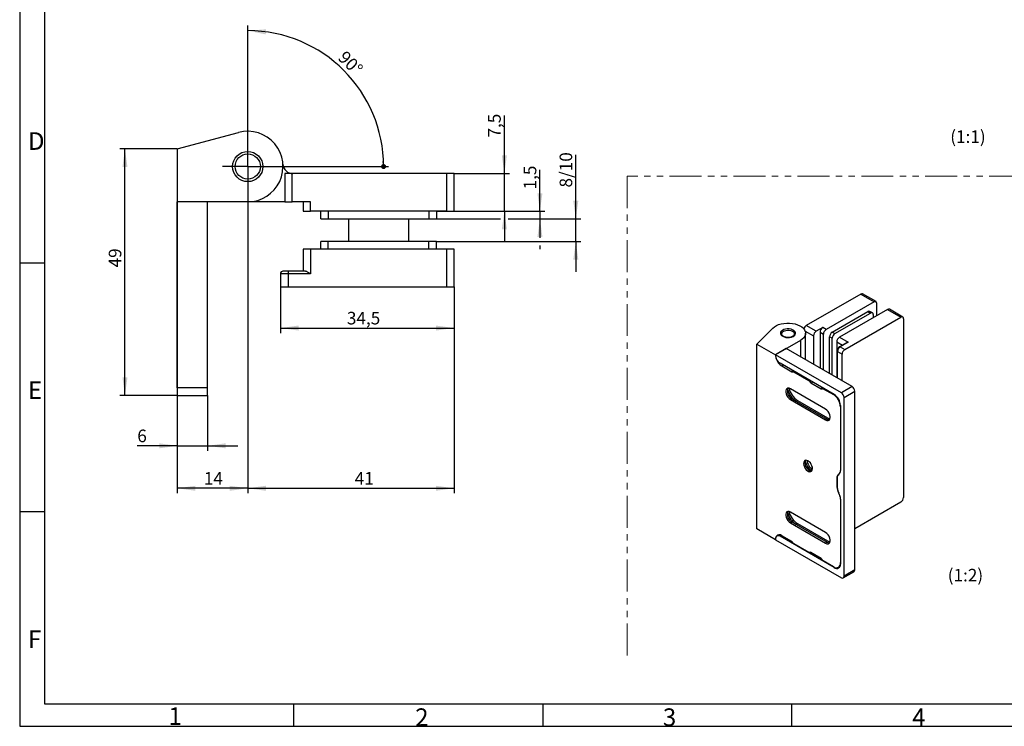
# Model space of a CAD drawing. Units: millimetres. Extents: x 7 to 589, y 7 to 291.
# Drawn here: x 7 to 203, y 7 to 147 of the extents above; entities that cross this region are included whole.
import ezdxf

# ---------------------------------------------------------------- set-up
doc = ezdxf.new("R2010")
doc.units = ezdxf.units.MM
doc.linetypes.add('PHANTOM', pattern=[12.7, 6.35, -1.27, 1.27, -1.27, 1.27, -1.27])
doc.layers.add('FORMAT', color=7, linetype='Continuous')
doc.styles.add('SLDTEXTSTYLE0', font='TXT', dxfattribs={"width": 0.7})
doc.dimstyles.new('SLDDIMSTYLE0', dxfattribs={"dimtxt": 2.5, "dimasz": 3.6, "dimexe": 0, "dimexo": 0.0625, "dimtad": 1, "dimdec": 1, "dimrnd": 1e-09, "dimzin": 12, "dimdsep": 46, "dimtxsty": 'SLDTEXTSTYLE0', "dimsah": 1, "dimcen": 0.09, "dimadec": 0, "dimazin": 3, "dimtfac": 1, "dimtofl": 0, "dimtmove": 0, "dimatfit": 3, "dimfxl": 0, "dimfrac": 2, "dimtolj": 1, "dimtzin": 12, "dimarcsym": 0})
doc.dimstyles.new('SLDDIMSTYLE1', dxfattribs={"dimtxt": 2.5, "dimasz": 1, "dimexe": 0, "dimexo": 0.0625, "dimtad": 1, "dimdec": 4, "dimzin": 12, "dimdsep": 46, "dimtxsty": 'SLDTEXTSTYLE0', "dimblk1": 'DOT', "dimsah": 1, "dimcen": 0.09, "dimazin": 3, "dimtfac": 1, "dimtofl": 0, "dimtmove": 0, "dimatfit": 3, "dimldrblk": 'DOT', "dimfxl": 0, "dimfrac": 2, "dimtolj": 1, "dimtzin": 12, "dimarcsym": 0})
doc.dimstyles.new('SLDDIMSTYLE2', dxfattribs={"dimtxt": 2.5, "dimasz": 3.6, "dimexe": 0, "dimexo": 0.0625, "dimtad": 1, "dimdec": 6, "dimrnd": 1e-09, "dimzin": 12, "dimdsep": 46, "dimtxsty": 'SLDTEXTSTYLE0', "dimsah": 1, "dimcen": 0.09, "dimadec": 0, "dimazin": 3, "dimtfac": 1, "dimtmove": 0, "dimatfit": 0, "dimfxl": 0, "dimfrac": 2, "dimtolj": 1, "dimtzin": 12, "dimarcsym": 0})
doc.dimstyles.new('SLDDIMSTYLE3', dxfattribs={"dimtxt": 2.5, "dimasz": 3.6, "dimexe": 0, "dimexo": 0.0625, "dimtad": 1, "dimdec": 1, "dimrnd": 1e-09, "dimzin": 12, "dimdsep": 46, "dimtxsty": 'SLDTEXTSTYLE0', "dimsah": 1, "dimcen": 0.09, "dimadec": 0, "dimazin": 3, "dimtfac": 1, "dimtmove": 0, "dimatfit": 0, "dimfxl": 0, "dimfrac": 2, "dimtolj": 1, "dimtzin": 12, "dimarcsym": 0})

# ---------------------------------------------------------------- blocks, each defined once
blk = doc.blocks.new('_DOT')
at = {"color": 0, "linetype": 'ByBlock', "lineweight": -2}
blk.add_line((-0.5, 0), (-1, 0), dxfattribs=at)
at = {"color": 0, "linetype": 'ByBlock', "const_width": 0.5}
blk.add_lwpolyline([(-0.25, 0, 1), (0.25, 0, 1)], format="xyb", close=True, dxfattribs=at)
blk = doc.blocks.new('_D_4')
at = {"layer": 'FORMAT', "color": 7}
for p, q in [((52.37, 123.14), (52.37, 146.14)), ((57.37, 118.14), (80.37, 118.14))]:
    blk.add_line(p, q, dxfattribs=at)
blk.add_arc((52.37, 118.14), 27, 0, 90, dxfattribs=at)
blk.add_solid([(52.37, 145.14), (55.93, 144.4), (56, 145.4)], dxfattribs=at)
at = {"layer": 'FORMAT', "color": 7, "rotation": 273.7973200229738}
blk.add_blockref('_DOT', (79.37, 118.14, 123.91), dxfattribs=at)
at = {"layer": 'FORMAT', "color": 7, "insert": (71.89, 141.35), "char_height": 2.5, "attachment_point": 1, "rotation": 315.2276, "style": 'SLDTEXTSTYLE0'}
blk.add_mtext('90°', dxfattribs=at)
blk = doc.blocks.new('_D_5')
at = {"layer": 'FORMAT', "color": 7}
for p, q in [((117.57, 107.74), (117.57, 120.47)), ((89.87, 107.74), (102.61, 107.74)), ((104.14, 107.74), (118.57, 107.74)), ((117.57, 103.24), (117.57, 107.74)), ((89.87, 103.24), (118.57, 103.24)), ((117.57, 103.24), (117.57, 97.24))]:
    blk.add_line(p, q, dxfattribs=at)
for points in [[(117.57, 107.74), (118.07, 111.34), (117.07, 111.34)], [(117.57, 103.24), (117.07, 99.64), (118.07, 99.64)]]:
    blk.add_solid(points, dxfattribs=at)
at = {"layer": 'FORMAT', "color": 7, "insert": (114.35, 113.97), "char_height": 2.5, "attachment_point": 1, "rotation": 90, "style": 'SLDTEXTSTYLE0'}
blk.add_mtext('8/10', dxfattribs=at)
blk = doc.blocks.new('_D_6')
at = {"layer": 'FORMAT', "color": 7}
for p, q in [((52.37, 113.14), (52.37, 53.2)), ((38.37, 111.14), (38.37, 53.2)), ((52.37, 54.2), (38.37, 54.2))]:
    blk.add_line(p, q, dxfattribs=at)
for points in [[(38.37, 54.2), (41.97, 53.7), (41.97, 54.7)], [(52.37, 54.2), (48.77, 54.7), (48.77, 53.7)]]:
    blk.add_solid(points, dxfattribs=at)
at = {"layer": 'FORMAT', "color": 7, "insert": (43.65, 57.42), "char_height": 2.5, "attachment_point": 1, "style": 'SLDTEXTSTYLE0'}
blk.add_mtext('14', dxfattribs=at)
blk = doc.blocks.new('_D_7')
at = {"layer": 'FORMAT', "color": 7}
for p, q in [((52.37, 113.14), (52.37, 53.2)), ((93.37, 94.24), (93.37, 53.2)), ((52.37, 54.2), (93.37, 54.2))]:
    blk.add_line(p, q, dxfattribs=at)
for points in [[(52.37, 54.2), (55.97, 53.7), (55.97, 54.7)], [(93.37, 54.2), (89.77, 54.7), (89.77, 53.7)]]:
    blk.add_solid(points, dxfattribs=at)
at = {"layer": 'FORMAT', "color": 7, "insert": (73.64, 57.42), "char_height": 2.5, "attachment_point": 1, "style": 'SLDTEXTSTYLE0'}
blk.add_mtext('41', dxfattribs=at)
blk = doc.blocks.new('_D_8')
at = {"layer": 'FORMAT', "color": 7}
for p, q in [((58.87, 94.24), (58.87, 85.04)), ((93.37, 94.24), (93.37, 85.04)), ((58.87, 86.04), (93.37, 86.04))]:
    blk.add_line(p, q, dxfattribs=at)
for points in [[(58.87, 86.04), (62.47, 85.54), (62.47, 86.54)], [(93.37, 86.04), (89.77, 86.54), (89.77, 85.54)]]:
    blk.add_solid(points, dxfattribs=at)
at = {"layer": 'FORMAT', "color": 7, "insert": (72.08, 89.26), "char_height": 2.5, "attachment_point": 1, "style": 'SLDTEXTSTYLE0'}
blk.add_mtext('34,5', dxfattribs=at)
blk = doc.blocks.new('_D_9')
at = {"layer": 'FORMAT', "color": 7}
for p, q in [((38.37, 121.64), (26.97, 121.64)), ((27.97, 72.64), (27.97, 121.64)), ((38.37, 72.64), (26.97, 72.64))]:
    blk.add_line(p, q, dxfattribs=at)
for points in [[(27.97, 121.64), (27.47, 118.04), (28.47, 118.04)], [(27.97, 72.64), (28.47, 76.24), (27.47, 76.24)]]:
    blk.add_solid(points, dxfattribs=at)
at = {"layer": 'FORMAT', "color": 7, "insert": (24.75, 98.09), "char_height": 2.5, "attachment_point": 1, "rotation": 90, "style": 'SLDTEXTSTYLE0'}
blk.add_mtext('49', dxfattribs=at)
blk = doc.blocks.new('_D_10')
at = {"layer": 'FORMAT', "color": 7}
for p, q in [((38.37, 72.64), (38.37, 61.64)), ((44.37, 72.64), (44.37, 61.64)), ((38.37, 62.64), (30.42, 62.64)), ((38.37, 62.64), (44.37, 62.64)), ((44.37, 62.64), (50.37, 62.64))]:
    blk.add_line(p, q, dxfattribs=at)
for points in [[(38.37, 62.64), (34.77, 63.14), (34.77, 62.14)], [(44.37, 62.64), (47.97, 62.14), (47.97, 63.14)]]:
    blk.add_solid(points, dxfattribs=at)
at = {"layer": 'FORMAT', "color": 7, "insert": (30.42, 65.86), "char_height": 2.5, "attachment_point": 1, "style": 'SLDTEXTSTYLE0'}
blk.add_mtext('6', dxfattribs=at)
blk = doc.blocks.new('_D_11')
at = {"layer": 'FORMAT', "color": 7}
for p, q in [((103.37, 116.74), (103.37, 128.28)), ((93.37, 116.74), (104.37, 116.74)), ((103.37, 109.24), (103.37, 116.74)), ((93.37, 109.24), (104.37, 109.24)), ((103.37, 109.24), (103.37, 103.24))]:
    blk.add_line(p, q, dxfattribs=at)
for points in [[(103.37, 116.74), (103.87, 120.34), (102.87, 120.34)], [(103.37, 109.24), (102.87, 105.64), (103.87, 105.64)]]:
    blk.add_solid(points, dxfattribs=at)
at = {"layer": 'FORMAT', "color": 7, "insert": (100.15, 123.9), "char_height": 2.5, "attachment_point": 1, "rotation": 90, "style": 'SLDTEXTSTYLE0'}
blk.add_mtext('7,5', dxfattribs=at)
blk = doc.blocks.new('_D_12')
at = {"layer": 'FORMAT', "color": 7}
for p, q in [((110.44, 109.24), (110.44, 117.46)), ((89.87, 109.24), (111.44, 109.24)), ((89.87, 107.74), (102.61, 107.74)), ((104.14, 107.74), (111.44, 107.74)), ((110.44, 109.24), (110.44, 107.74)), ((110.44, 107.74), (110.44, 104)), ((110.44, 102.47), (110.44, 101.74))]:
    blk.add_line(p, q, dxfattribs=at)
for points in [[(110.44, 109.24), (110.94, 112.84), (109.94, 112.84)], [(110.44, 107.74), (109.94, 104.14), (110.94, 104.14)]]:
    blk.add_solid(points, dxfattribs=at)
at = {"layer": 'FORMAT', "color": 7, "insert": (107.22, 113.59), "char_height": 2.5, "attachment_point": 1, "rotation": 90, "style": 'SLDTEXTSTYLE0'}
blk.add_mtext('1,5', dxfattribs=at)
blk = doc.blocks.new('SW_CENTERMARKSYMBOL_2')
at = {"layer": 'FORMAT', "color": 0}
for p, q in [((0, 2.5), (0, 5)), ((0, 0), (0, 2.5)), ((-2.5, 0), (-5, 0)), ((0, 0), (-2.5, 0)), ((0, 0), (0, -2.5)), ((0, 0), (2.5, 0)), ((2.5, 0), (5, 0)), ((0, -2.5), (0, -5))]:
    blk.add_line(p, q, dxfattribs=at)

msp = doc.modelspace()

# ---------------------------------------------------------------- linework, layer by layer
at = {"color": 7, "linetype": 'Continuous', "lineweight": 25}
for p, q in [((38.3745131, 121.6355147), (50.5650342, 124.8975991)), ((38.3745131, 121.6355147), (38.3745131, 111.1355147)), ((59.7245131, 116.7355147), (59.7245131, 111.1355147)), ((61.2245131, 116.7355147), (59.7245131, 116.7355147)), ((61.2245131, 111.1355147), (61.2245131, 116.7355147)), ((91.8745131, 116.7355147), (61.2245131, 116.7355147)), ((91.8745131, 116.7355147), (91.8745131, 109.2355147)), ((93.3745131, 116.7355147), (91.8745131, 116.7355147)), ((93.3745131, 109.2355147), (93.3745131, 116.7355147)), ((44.3745131, 111.1355147), (38.3745131, 111.1355147)), ((38.3745131, 74.1355147), (38.3745131, 111.1355147)), ((52.3745131, 111.1355147), (38.3745131, 111.1355147)), ((44.3745131, 74.1355147), (44.3745131, 111.1355147)), ((59.7245131, 111.1355147), (52.3745131, 111.1355147)), ((59.7245131, 111.1355147), (61.2245131, 111.1355147)), ((64.8745131, 111.1355147), (61.2245131, 111.1355147)), ((63.3745131, 111.1355147), (63.3745131, 109.2355147)), ((64.8745131, 109.2355147), (64.8745131, 111.1355147)), ((63.3745131, 109.2355147), (64.8745131, 109.2355147)), ((91.8745131, 109.2355147), (64.8745131, 109.2355147)), ((66.8745131, 107.7355147), (66.8745131, 109.2355147)), ((66.8745131, 107.7355147), (68.3745131, 107.7355147)), ((68.3745131, 109.2355147), (68.3745131, 107.7355147)), ((68.3745131, 107.7355147), (88.3745131, 107.7355147)), ((72.3745131, 107.7355147), (72.3745131, 103.2355147)), ((84.3745131, 103.2355147), (84.3745131, 107.7355147)), ((88.3745131, 109.2355147), (88.3745131, 107.7355147)), ((88.3745131, 107.7355147), (89.8745131, 107.7355147)), ((89.8745131, 109.2355147), (89.8745131, 107.7355147)), ((91.8745131, 109.2355147), (93.3745131, 109.2355147)), ((66.8745131, 101.7355147), (66.8745131, 103.2355147)), ((68.3745131, 103.2355147), (66.8745131, 103.2355147)), ((68.3745131, 101.7355147), (68.3745131, 103.2355147)), ((88.3745131, 103.2355147), (68.3745131, 103.2355147)), ((88.3745131, 101.7355147), (88.3745131, 103.2355147)), ((89.8745131, 103.2355147), (88.3745131, 103.2355147)), ((89.8745131, 101.7355147), (89.8745131, 103.2355147)), ((63.3745131, 101.7355147), (63.3745131, 97.3355147)), ((64.8745131, 101.7355147), (63.3745131, 101.7355147)), ((91.8745131, 101.7355147), (64.8745131, 101.7355147)), ((64.8745131, 101.7355147), (64.8745131, 96.8355147)), ((91.8745131, 101.7355147), (91.8745131, 94.2355147)), ((93.3745131, 101.7355147), (91.8745131, 101.7355147)), ((93.3745131, 94.2355147), (93.3745131, 101.7355147)), ((60.3745131, 96.8355147), (58.8745131, 96.8355147)), ((58.8745131, 96.8355147), (58.8745131, 94.2355147)), ((60.3745131, 97.3355147), (60.3745131, 96.8355147)), ((63.7564791, 97.3355147), (60.3745131, 97.3355147)), ((60.3745131, 96.8355147), (60.3745131, 94.2355147)), ((64.8745131, 96.8355147), (60.3745131, 96.8355147)), ((58.8745131, 94.2355147), (60.3745131, 94.2355147)), ((60.3745131, 94.2355147), (91.8745131, 94.2355147)), ((91.8745131, 94.2355147), (93.3745131, 94.2355147)), ((174.2031492, 92.7893434), (163.3667378, 86.5336162)), ((174.2031492, 92.7893434), (176.8547997, 91.2585782)), ((177.2297692, 91.2957092), (174.5781188, 92.8264744)), ((176.8547997, 91.2585782), (167.3088581, 85.7478234)), ((177.3851298, 88.5032008), (177.3851298, 90.9523256)), ((168.546295, 85.2373693), (175.6173628, 89.3194099)), ((169.0766251, 84.9312163), (176.1476929, 89.0132568)), ((179.5064501, 89.727813), (169.9605086, 84.2170582)), ((171.0211687, 81.7678339), (182.1581005, 88.1970478)), ((175.6173628, 89.3194099), (176.1476929, 89.0132568)), ((176.5226624, 89.0503879), (175.9923323, 89.3565409)), ((176.678023, 88.7070043), (176.678023, 88.0949968)), ((179.5064501, 89.727813), (182.1581005, 88.1970478)), ((182.5330701, 88.2341788), (179.8814196, 89.764944)), ((165.3466368, 85.3906449), (163.3667378, 86.5336162)), ((166.6371067, 86.1356173), (165.3466368, 85.3906449)), ((167.3088581, 85.7478234), (166.6371067, 86.1356173)), ((182.6884306, 87.8907952), (182.6884306, 52.3712699)), ((153.5556312, 82.8699848), (156.7123103, 86.023893)), ((158.8587885, 85.4007472), (158.6819831, 85.2986464)), ((160.8036481, 85.2986464), (160.6268427, 85.4007472)), ((163.2428156, 79.7269167), (163.2428156, 85.0130561)), ((164.8163067, 84.4720862), (164.8163067, 78.8185596)), ((166.1067766, 85.2170586), (166.1067766, 78.0735872)), ((166.1067766, 85.2170586), (166.778528, 84.8292648)), ((166.778528, 77.6857933), (166.778528, 84.8292648)), ((168.546295, 84.0126576), (168.0159649, 84.3188107)), ((168.0159649, 76.9714362), (168.0159649, 84.3188107)), ((168.546295, 85.2373693), (169.0766251, 84.9312163)), ((169.9605086, 84.2170582), (171.6929202, 83.2169583)), ((153.5556312, 46.1256483), (153.5556312, 82.8699848)), ((153.5556312, 82.8699848), (157.2679418, 80.7269136)), ((162.2176893, 83.5843419), (157.2679418, 80.7269136)), ((168.546295, 76.6652832), (168.546295, 84.0126576)), ((169.4301785, 83.2984996), (169.4301785, 76.1550281)), ((171.3412468, 83.0984737), (169.9769401, 82.3108762)), ((171.6929202, 83.2169583), (170.1019299, 82.2984992)), ((170.1019299, 82.2984992), (171.0211687, 81.7678339)), ((159.3892622, 81.9515257), (157.2679418, 80.7269136)), ((157.2679418, 80.7269136), (157.2679418, 80.5636054)), ((170.3494173, 73.1751385), (157.2679418, 80.7269136)), ((157.2679418, 80.6452595), (157.2679418, 80.7269136)), ((172.4707376, 74.3997507), (159.3892622, 81.9515257)), ((169.4983765, 81.4819915), (169.4983765, 76.1156582)), ((169.5715998, 81.3799405), (170.4908386, 80.8492752)), ((170.4908386, 75.542722), (170.4908386, 80.8492752)), ((168.9352037, 72.8075625), (158.1518253, 79.0326743)), ((158.5053787, 78.5019559), (160.4794387, 77.3623554)), ((160.9012101, 77.4454883), (160.7787129, 77.3747722)), ((160.9037028, 77.3623952), (163.8852292, 75.6411966)), ((164.3094933, 75.1513119), (166.3130697, 73.9946719)), ((172.4707376, 74.3997507), (170.3494173, 73.1751385)), ((44.3745131, 74.1355147), (38.3745131, 74.1355147)), ((38.3745131, 74.1355147), (38.3745131, 72.6355147)), ((38.3745131, 72.6355147), (44.3745131, 72.6355147)), ((44.3745131, 72.6355147), (44.3745131, 74.1355147)), ((167.2204698, 69.9188884), (160.2201127, 73.9601086)), ((166.734841, 74.0778048), (166.6123439, 74.0070887)), ((166.7373337, 73.9947117), (168.758427, 72.8279594)), ((170.8797474, 72.2565799), (173.0010677, 73.481192)), ((173.0010677, 37.9616667), (173.0010677, 73.481192)), ((160.2201127, 71.8371025), (160.5029554, 72.0003841)), ((160.2201127, 71.8371025), (167.2204698, 67.7958823)), ((160.5029554, 72.0003841), (167.5033125, 67.9591639)), ((161.6343262, 71.6736616), (168.0689021, 67.95906)), ((170.1726406, 70.6642589), (170.1726406, 57.7629141)), ((170.8797474, 36.7370545), (170.8797474, 72.2565799)), ((170.1726406, 70.3784696), (170.1726406, 57.7629141)), ((167.5033125, 67.9591639), (167.2204698, 67.7958823)), ((169.4655338, 56.1710098), (169.4655338, 54.4554408)), ((169.5362445, 56.2170815), (169.5362445, 54.3277284)), ((170.1726406, 52.0471284), (170.1726406, 39.1457836)), ((170.1726406, 52.0471284), (170.1726406, 39.4315729)), ((182.1581005, 51.4527112), (173.0010677, 46.1664687)), ((167.2204698, 45.4226641), (160.2201127, 49.4638842)), ((160.2201127, 47.3408781), (160.5029554, 47.5041597)), ((160.2201127, 47.3408781), (167.2204698, 43.299658)), ((160.5029554, 47.5041597), (167.5033125, 43.4629396)), ((161.6343262, 47.1774373), (168.0689021, 43.4628356)), ((157.2679418, 43.982577), (153.5556312, 46.1256483)), ((157.2679418, 44.1458852), (157.2679418, 43.982577)), ((157.2679418, 43.982577), (157.2679418, 44.0642311)), ((157.2679418, 43.982577), (170.3494173, 36.430802)), ((157.9230118, 44.9468754), (157.5268761, 44.7181912)), ((168.9352037, 38.4311943), (158.1518253, 44.6563061)), ((160.4794387, 43.6392198), (158.5053787, 44.7788204)), ((163.8852292, 41.4281366), (160.9037028, 43.1493352)), ((167.5033125, 43.4629396), (167.2204698, 43.299658)), ((164.0102191, 41.4157596), (164.1065612, 41.4713767)), ((166.3130697, 40.2715364), (164.3094933, 41.4281764)), ((168.758427, 38.6148994), (166.7373337, 39.7816517)), ((169.7583458, 38.5158833), (170.1036846, 38.7152431)), ((170.7243868, 36.3936709), (172.8457072, 37.6182831)), ((173.0010677, 37.9616667), (170.8797474, 36.7370545))]:
    msp.add_line(p, q, dxfattribs=at)
at = {"color": 1, "linetype": 'Continuous', "lineweight": 25}
for p, q in [((163.1702606, 85.4223284), (164.8163067, 84.4720862)), ((162.2176893, 83.5843419), (162.2176893, 80.3187095)), ((169.4301785, 83.2984996), (170.5589589, 82.6468685)), ((169.5715998, 76.0733873), (169.5715998, 81.3799405)), ((157.4447185, 79.8071885), (157.4605637, 79.8163357)), ((158.5053787, 78.5019559), (158.7882674, 78.6652641)), ((160.7623274, 77.5256635), (160.4794387, 77.3623554)), ((160.9037028, 77.3623952), (160.974425, 77.4032222)), ((163.9559514, 75.6820236), (163.8852292, 75.6411966)), ((164.0266506, 75.4779017), (164.1680949, 75.5595558)), ((164.3094933, 75.1513119), (164.592382, 75.3146201)), ((166.5959583, 74.1579801), (166.3130697, 73.9946719)), ((166.7373337, 73.9947117), (166.8080559, 74.0355388)), ((168.8291492, 72.8687864), (168.758427, 72.8279594)), ((161.3516214, 71.5104596), (161.6343262, 71.6736616)), ((169.8373886, 56.9775271), (169.8190872, 56.966962)), ((169.5362445, 56.2118302), (169.4655338, 56.1710098)), ((169.5362445, 54.4962612), (169.4655338, 54.4554408)), ((169.8206158, 53.2521671), (169.8190872, 53.2512846)), ((161.3516214, 47.0142352), (161.6343262, 47.1774373)), ((157.4447185, 44.6982), (157.8681737, 44.9426555)), ((158.4325698, 44.8183765), (158.1518253, 44.6563061)), ((164.0974072, 41.4689968), (164.0266506, 41.4281498)), ((169.0328015, 38.4875363), (168.9352037, 38.4311943))]:
    msp.add_line(p, q, dxfattribs=at)
at = {"color": 7, "linetype": 'Continuous', "lineweight": 25, "flags": 128}
for points in [[(156.7123103, 86.023893), (157.034526, 86.2929132), (157.4277069, 86.5283975), (157.8815503, 86.7241754), (158.3841643, 86.875117), (158.922379, 86.9772672), (159.4820914, 87.0279493), (160.0486357, 87.0258353), (160.6071665, 86.9709806), (161.1430488, 86.8648226), (161.6422409, 86.7101429), (162.0916626, 86.5109946), (162.4795375, 86.2725959), (162.7957024, 86.0011936), (163.0318728, 85.7038992), (163.1818602, 85.3885027), (163.2417346, 85.0632684), (163.2099272, 84.7367184), (163.0872713, 84.4174093), (162.8769808, 84.1137078), (162.5845662, 83.8335719), (162.2176893, 83.5843419)], [(158.6821554, 84.4007501), (158.9792534, 84.2677124), (159.3243289, 84.1815075), (159.6956994, 84.1475519), (160.0700304, 84.167979), (160.4238013, 84.2415055), (160.7347834, 84.3635113), (160.9834364, 84.5263304), (161.1541367, 84.7197323), (161.2361585, 84.9315648), (161.2243481, 85.1485177), (161.1194475, 85.356959), (160.9280481, 85.5437917), (160.6621762, 85.6972763), (160.3385374, 85.8077688), (159.9774673, 85.8683267), (159.6016531, 85.8751447), (159.2347087, 85.8277945), (158.8996905, 85.7292513), (158.617649, 85.585707), (158.4063058, 85.4061808), (158.2789404, 85.2019533), (158.2435557, 84.9858566), (158.302375, 84.7714689), (158.4517025, 84.5722611), (158.6821554, 84.4007501)], [(158.5947998, 85.176061), (158.7707939, 85.3442783), (159.0188783, 85.4788465), (159.3206539, 85.5697852), (159.6537393, 85.6103501), (159.9934311, 85.5975326), (160.3145359, 85.5322832), (160.5932388, 85.4194413), (160.8088696, 85.2673758), (160.9454362, 85.0873647), (160.9928099, 84.8927586), (160.9474772, 84.6979905), (160.8128002, 84.5175056), (160.5987674, 84.3646895), (160.3212526, 84.250876), (160.0008377, 84.184506), (159.6612866, 84.1705019), (159.327782, 84.2099023), (159.0250586, 84.2997852), (158.7755679, 84.4334841), (158.5978136, 84.6010835), (158.5049789, 84.7901531), (158.5039488, 84.9866705), (158.5947998, 85.176061)], [(160.2201127, 73.9601086), (159.9611331, 74.0666159), (159.7231346, 74.078498), (159.5253983, 73.9947922), (159.3839436, 73.8222799), (159.3102304, 73.574937), (159.3102304, 73.2728018), (159.3839436, 72.9403513), (159.5253983, 72.6045189), (159.7231346, 72.2925116), (159.9611331, 72.0296065), (160.2201127, 71.8371025)], [(167.2204698, 67.7958823), (167.4794493, 67.689375), (167.7174478, 67.6774929), (167.9151841, 67.7611986), (168.0566388, 67.933711), (168.1303521, 68.1810539), (168.1303521, 68.4831891), (168.0566388, 68.8156396), (167.9151841, 69.151472), (167.7174478, 69.4634793), (167.4794493, 69.7263844), (167.2204698, 69.9188884)], [(167.5033125, 67.9591639), (167.762292, 67.8526566), (167.996271, 67.8401289)], [(163.7202912, 59.6505593), (163.4818223, 59.750375), (163.2610395, 59.767089), (163.0743174, 59.6994616), (162.9355041, 59.5525086), (162.854895, 59.3371286), (162.8384683, 59.0692954), (162.8874424, 58.7688731), (162.998185, 58.4581425), (163.162483, 58.1601492), (163.3681511, 57.8969939), (163.5999358, 57.6881936), (163.8406467, 57.5492342), (164.0724314, 57.4904215), (164.2780994, 57.5161175), (164.4423974, 57.6244165), (164.5531401, 57.8072863), (164.6021142, 58.0511643), (164.5856875, 58.3379633), (164.5050783, 58.6464127), (164.3662651, 58.9536361), (164.1795429, 59.2368483), (163.9587601, 59.4750447), (163.7202912, 59.6505593)], [(163.2314551, 59.7624533), (163.1829915, 59.69538), (163.1023823, 59.48), (163.0859557, 59.2121668), (163.1349297, 58.9117445), (163.2456724, 58.6010139), (163.4099704, 58.3030206), (163.6156385, 58.0398653), (163.8474231, 57.831065), (164.088134, 57.6921056), (164.3199187, 57.6332929), (164.4566147, 57.6401847)], [(160.2201127, 49.4638842), (159.9611331, 49.5703916), (159.7231346, 49.5822737), (159.5253983, 49.4985679), (159.3839436, 49.3260556), (159.3102304, 49.0787127), (159.3102304, 48.7765774), (159.3839436, 48.444127), (159.5253983, 48.1082946), (159.7231346, 47.7962873), (159.9611331, 47.5333821), (160.2201127, 47.3408781)], [(167.2204698, 43.299658), (167.4794493, 43.1931506), (167.7174478, 43.1812685), (167.9151841, 43.2649743), (168.0566388, 43.4374866), (168.1303521, 43.6848295), (168.1303521, 43.9869648), (168.0566388, 44.3194152), (167.9151841, 44.6552476), (167.7174478, 44.9672549), (167.4794493, 45.2301601), (167.2204698, 45.4226641)], [(167.5033125, 43.4629396), (167.762292, 43.3564322), (167.996271, 43.3439046)]]:
    msp.add_lwpolyline(points, dxfattribs=at)
at = {"color": 7, "linetype": 'Continuous', "lineweight": 25}
for radius in [3, 2.5]:
    msp.add_circle((52.3745131, 118.1355147), radius, dxfattribs=at)
for centre, radius, start, end in [((52.3745131, 118.1355147), 7, 270, 104.980897158), ((61.3544908, 118.7355147), 2, 183.822553729, 270), ((59.3745131, 96.8355147), 0.5, 90, 180), ((174.4228393, 92.4826824), 0.3772329, 65.692880954, 125.617577475), ((177.061824, 91.004771), 0.3275319, 350.78596301, 129.203285236), ((175.8370529, 89.0127489), 0.3772329, 65.692880954, 125.617577475), ((176.3547172, 88.7594497), 0.3275319, 350.78596301, 129.203285236), ((179.7261401, 89.421152), 0.3772329, 65.692880954, 125.617577475), ((182.3651248, 87.9432406), 0.3275319, 350.78596301, 129.203285236), ((163.9928661, 85.5581449), 1.1591294, 122.695290565, 162.7452345), ((167.2581887, 85.164663), 1.1526036, 122.60547834, 177.394521514), ((159.0940281, 84.5064939), 0.8929091, 117.481588407, 157.392123381), ((160.4164299, 84.5292939), 0.861302, 21.842580736, 63.28370753), ((165.9677188, 84.4196906), 1.1526036, 122.60547834, 177.394521514), ((167.9299401, 84.7768691), 1.1526036, 122.60547834, 177.394521514), ((169.167377, 84.266415), 1.1526036, 122.60547834, 177.394521514), ((169.6977071, 83.960262), 1.1526036, 122.60547834, 177.394521514), ((170.5815906, 83.2461039), 1.1526036, 122.60547834, 177.394521514), ((170.7230119, 81.3275449), 1.1526036, 122.60547834, 177.394521514), ((159.186962, 80.6509315), 1.921006, 182.605478486, 237.39452166), ((171.6422507, 80.7968796), 1.1526036, 122.60547834, 177.394521514), ((159.948376, 80.7581407), 2.6781731, 200.798038568, 237.398071979), ((160.6208429, 77.545502), 0.2313824, 232.328918415, 307.681834062), ((160.8330007, 77.2708219), 0.1156912, 52.328918453, 127.681834041), ((163.6845861, 75.3245435), 0.3748691, 24.148185041, 57.640140473), ((164.7107795, 75.7846181), 0.7497382, 204.148185116, 237.640140449), ((171.8496556, 73.4287964), 1.1526036, 2.605478486, 57.39452166), ((161.2653221, 73.4690482), 1.6547438, 158.364855745, 242.566689272), ((163.4436315, 74.7724948), 3.8753679, 192.102952779, 237.326033889), ((163.7270272, 74.9355648), 3.8754884, 192.916588185, 237.317462201), ((166.4544738, 74.1778185), 0.2313824, 232.328918428, 307.681834055), ((166.6666316, 73.9031384), 0.1156912, 52.328918428, 127.681834055), ((167.1022084, 70.2387479), 3.0736096, 2.60547853, 57.394521635), ((167.4860124, 70.5420024), 2.6894084, 2.605478486, 57.39452166), ((169.7283353, 72.2041842), 1.1526036, 2.605478486, 57.39452166), ((167.1429145, 60.6057216), 4.0920931, 193.395315156, 226.599308311), ((167.4422869, 60.7785456), 4.1108255, 194.4121985, 225.582424968), ((170.347897, 56.255572), 0.8864059, 126.625163825, 185.474279464), ((170.4452745, 56.2948043), 0.9123467, 130.360589682, 184.886950234), ((169.2902775, 57.678352), 0.8864059, 306.625163825, 5.474279464), ((169.2636105, 57.6851913), 0.9123467, 310.360589628, 4.886950261), ((171.9808507, 54.5399836), 2.5167373, 181.92505486, 210.800573319), ((172.0170121, 54.4054346), 2.4819844, 181.794115796, 209.389157096), ((167.6573237, 51.9625856), 2.5167373, 1.92505486, 30.800573319), ((167.6918729, 51.9694222), 2.4819844, 1.794115822, 29.389157084), ((181.5370185, 52.4236655), 1.1526036, 302.60547834, 357.394521514), ((161.2653221, 48.9728238), 1.6547438, 158.364855744, 242.566689269), ((163.4436315, 50.2762705), 3.8753679, 192.102952749, 237.326033885), ((163.7270272, 50.4393404), 3.8754884, 192.916588161, 237.317462197), ((157.8067848, 44.2332942), 0.5458865, 50.796714764, 189.214036991), ((158.0176992, 44.17739), 0.774306, 50.962573183, 137.730773595), ((160.1550489, 44.696816), 0.8562571, 211.67916232, 268.326214213), ((160.0781525, 43.0059137), 0.7497382, 24.1481851, 57.64014045), ((161.1043459, 43.4659882), 0.3748691, 204.148185131, 237.640140441), ((163.9559313, 41.5197099), 0.1156912, 232.328918428, 307.681834055), ((164.1680891, 41.2450298), 0.2313824, 52.328918428, 127.681834055), ((165.8884599, 41.359663), 0.8355006, 210.909169527, 269.096207005), ((165.9117834, 39.6382302), 0.7497382, 24.148185104, 57.640140446), ((166.9379768, 40.0983048), 0.3748691, 204.148185179, 237.640140421), ((169.3104919, 39.2917185), 0.8734184, 230.796714764, 9.214036991), ((169.4182605, 39.023411), 0.7642411, 230.796714764, 9.214036991), ((172.6335663, 37.9211017), 0.3697334, 305.013332886, 6.298847508), ((170.5564416, 36.6846092), 0.3275319, 230.796714764, 9.214036991)]:
    msp.add_arc(centre, radius, start, end, dxfattribs=at)
at = {"color": 1, "linetype": 'Continuous', "lineweight": 25}
for centre, radius, start, end in [((170.029134, 82.1996156), 0.1227893, 53.640292597, 115.694066634), ((169.6210778, 81.4927194), 0.123155, 184.920697311, 246.312154725)]:
    msp.add_arc(centre, radius, start, end, dxfattribs=at)
at = {"color": 7, "linetype": 'Continuous', "lineweight": 25}
for points, knots in [([(60.3745131, 97.3355147), (60.2487593, 97.3355147), (60.0546741, 97.3355147), (59.8216202, 97.3355147), (59.662551, 97.3355147), (59.5332449, 97.3355147), (59.4086957, 97.3355147), (59.3879454, 97.3355147), (59.3745131, 97.3355147)], [0, 0, 0, 0, 0.2394429523, 0.3695502402, 0.4999998459, 0.6301072878, 0.7605570477, 1, 1, 1, 1]), ([(64.8745131, 96.8355147), (64.872277, 96.8368056), (64.8436793, 96.8533163), (64.6429472, 96.9692473), (64.3235884, 97.1490565), (63.9738653, 97.3096245), (63.815959, 97.3284308), (63.7564791, 97.3355147)], [0, 0, 0, 0, 0.0056685034, 0.0724954856, 0.5089775592, 0.8150425439, 1, 1, 1, 1]), ([(169.9777044, 82.3076888), (169.9516469, 82.2928387), (169.8888322, 82.257041), (169.7920226, 82.1686157), (169.70239, 82.0643965), (169.6539609, 81.985615), (169.6353974, 81.9554171)], [0, 0, 0, 0, 0.1919785245, 0.4627859893, 0.7940792989, 1, 1, 1, 1]), ([(171.6929202, 83.2169583), (171.691673, 83.2167643), (171.6757226, 83.2142831), (171.5643419, 83.1936596), (171.4371579, 83.1661782), (171.3504221, 83.1010633), (171.3432746, 83.0956975)], [0, 0, 0, 0, 0.0103406581, 0.1322484938, 0.9284925135, 1, 1, 1, 1]), ([(157.2679418, 80.6452595), (157.2704995, 80.5756597), (157.275615, 80.4364596), (157.3229251, 80.1556688), (157.3971976, 79.9431574), (157.4447185, 79.8071885)], [0, 0, 0, 0, 0.26480216249, 0.52960625631, 1, 1, 1, 1]), ([(169.6353974, 81.9554171), (169.597237, 81.8780466), (169.544317, 81.7707509), (169.5056086, 81.6096174), (169.5014089, 81.5306539), (169.4988291, 81.482149)], [0, 0, 0, 0, 0.4993208375, 0.6924475784, 1, 1, 1, 1]), ([(157.4447185, 44.6982), (157.4165254, 44.6545626), (157.3601393, 44.5672878), (157.2876174, 44.3637495), (157.2756188, 44.1810967), (157.2679418, 44.0642311)], [0, 0, 0, 0, 0.2648019639, 0.5296029641, 1, 1, 1, 1])]:
    msp.add_open_spline(points, degree=3, knots=knots, dxfattribs=at)
at = {"layer": 'FORMAT'}
for p, q in [((7.05, 290.565), (7.05, 6.93)), ((12, 285.615), (12, 11.385)), ((7.05, 99), (12, 99)), ((12, 49.5), (7.05, 49.5)), ((12, 11.385), (406.9942096, 11.385)), ((61.5, 6.93), (61.5, 11.385)), ((111, 11.385), (111, 6.93)), ((160.5, 6.93), (160.5, 11.385)), ((7.05, 6.93), (411.96, 6.93))]:
    msp.add_line(p, q, dxfattribs=at)
at = {"layer": 'FORMAT', "color": 7, "linetype": 'PHANTOM', "lineweight": 18}
for p, q in [((206.0679998, 116.2156744), (127.7826922, 116.2156744)), ((127.7826922, 116.2156744), (127.7826922, 19.8645267))]:
    msp.add_line(p, q, dxfattribs=at)

# ---------------------------------------------------------------- block references
at = {"layer": 'FORMAT', "color": 7}
msp.add_blockref('SW_CENTERMARKSYMBOL_2', (52.3745131, 118.1355147), dxfattribs=at)

# ---------------------------------------------------------------- texts
at = {"layer": 'FORMAT', "color": 7, "char_height": 2.5, "attachment_point": 1, "style": 'SLDTEXTSTYLE0'}
for s, insert in [('(1:1)', (191.9835908, 125.3319749)), ('(1:2)', (191.4835907, 38.1889162))]:
    msp.add_mtext(s, dxfattribs=dict(at, insert=insert))
at = {"layer": 'FORMAT', "char_height": 3.5, "attachment_point": 1, "style": 'SLDTEXTSTYLE0'}
for s, insert in [('D', (8.7, 124.949241)), ('E', (8.7, 75.449241)), ('F', (8.7, 25.949241)), ('1', (36.6356602, 10.6770048)), ('2', (85.6542734, 10.4627314)), ('3', (134.8769407, 10.4619989)), ('4', (184.425, 10.4427729))]:
    msp.add_mtext(s, dxfattribs=dict(at, insert=insert))

# ---------------------------------------------------------------- dimensions: what is measured, and where the dimension line sits
at = {"layer": 'FORMAT', "color": 7}
dim = msp.add_angular_dim_2l(base=(71.4664046, 137.2274062), line1=((57.3745131, 118.1355147), (47.3745131, 118.1355147)), line2=((52.3745131, 123.1355147), (52.3745131, 113.1355147)), dimstyle='SLDDIMSTYLE1', dxfattribs=at)
dim.commit()
dim.dimension.update_dxf_attribs({"geometry": '_D_4', "text_midpoint": (71.390427, 137.3030826), "dimtype": 162})
for base, p1, p2, angle, dimstyle, picture, middle in [((103.3745131, 116.7355147), (93.3745131, 109.2355147), (93.3745131, 116.7355147), 90, 'SLDDIMSTYLE3', '_D_11', (103.3745131, 126.0887465)), ((27.9703132, 121.6355147), (38.3745131, 72.6355147), (38.3745131, 121.6355147), 90, 'SLDDIMSTYLE0', '_D_9', (27.9703132, 99.9615815)), ((117.5727217, 107.7355147), (89.8745131, 103.2355147), (89.8745131, 107.7355147), 90, 'SLDDIMSTYLE2', '_D_5', (117.5727217, 117.220349)), ((110.4441483, 107.7355147), (89.8745131, 109.2355147), (89.8745131, 107.7355147), 90, 'SLDDIMSTYLE3', '_D_12', (110.4441483, 115.5241972)), ((93.3745131, 86.0398846), (58.8745131, 94.2355147), (93.3745131, 94.2355147), 0, 'SLDDIMSTYLE0', '_D_8', (75.2660405, 86.0398846))]:
    dim = msp.add_linear_dim(base=base, p1=p1, p2=p2, angle=angle, dimstyle=dimstyle, dxfattribs=at)
    dim.commit()
    dim.dimension.update_dxf_attribs({"geometry": picture, "text_midpoint": middle, "dimtype": 160})
for base, p1, p2, dimstyle, picture, middle in [((38.3745131, 54.1997228), (52.3745131, 113.1355147), (38.3745131, 111.1355147), 'SLDDIMSTYLE0', '_D_6', (45.275563, 54.1997228)), ((93.3745131, 54.1997228), (52.3745131, 113.1355147), (93.3745131, 94.2355147), 'SLDDIMSTYLE0', '_D_7', (75.2660405, 54.1997228)), ((44.3745131, 62.6355147), (38.3745131, 72.6355147), (44.3745131, 72.6355147), 'SLDDIMSTYLE3', '_D_10', (31.2981736, 62.6355147))]:
    dim = msp.add_linear_dim(base=base, p1=p1, p2=p2, dimstyle=dimstyle, dxfattribs=at)
    dim.commit()
    dim.dimension.update_dxf_attribs({"geometry": picture, "text_midpoint": middle, "dimtype": 160})

doc.saveas('drawing.dxf')
